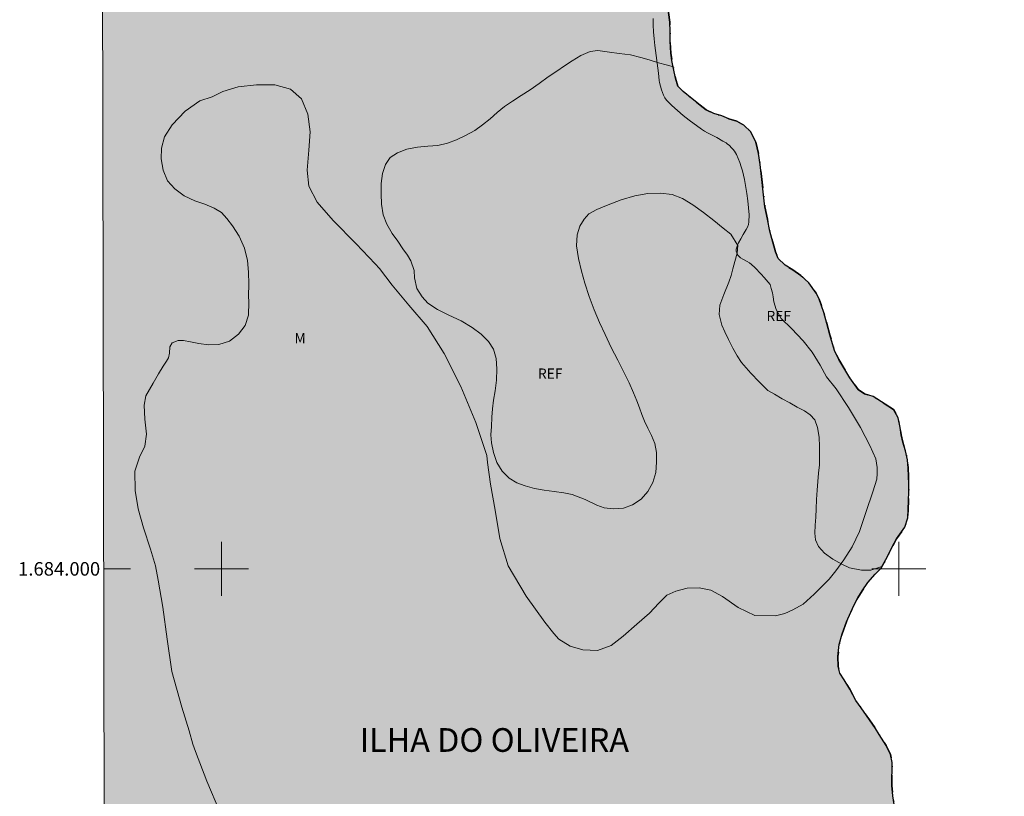
# Model space of a CAD drawing. Units: metres. Extents: x 278266 to 278782, y 1683757 to 1684321.
# Drawn here: x 278270 to 278416, y 1683966 to 1684081 of the extents above; entities that cross this region are included whole.
import ezdxf
from ezdxf.enums import TextEntityAlignment as Align

# ---------------------------------------------------------------- set-up
doc = ezdxf.new("R2010")
doc.units = ezdxf.units.M
doc.header["$MEASUREMENT"] = 0
doc.linetypes.add('DASHED', pattern=[0.75, 0.5, -0.25])
doc.linetypes.add('MUNICIPAL', pattern=[0.5, 0.25, -0.125, 0, -0.125])
for name, color, linetype, lineweight in [('Alagados_Banhados', 5, 'DASHED', 9), ('Articulacao', 7, 'Continuous', 18), ('Coordenadas', 7, 'Continuous', 9), ('Limite_Municipal', 7, 'MUNICIPAL', 30), ('Malha_Coordenadas', 7, 'Continuous', 15), ('Rio_Perene', 5, 'Continuous', 25)]:
    doc.layers.add(name, color=color, linetype=linetype, lineweight=lineweight)
for name, color, linetype, lineweight, true_color in [('Curvas_Intermediarias', 7, 'Continuous', 9, 0x783c14), ('Topon_Bairros', 7, 'Continuous', 9, 0x8080ff), ('Topon_Vegetacao', 7, 'Continuous', 9, 0x00ff33), ('Vegetacao', 7, 'Orla8', 9, 0x00ff33)]:
    doc.layers.add(name, color=color, linetype=linetype, lineweight=lineweight, true_color=true_color)
doc.styles.add('Arial', font='arial.ttf', dxfattribs={"height": 1.5})
doc.styles.get("Standard").update_dxf_attribs({"font": 'arial.ttf'})
doc.linetypes.add('Orla8', pattern='A,6,-0.5,["V",Standard,S=1,R=0,X=-0.5,Y=-1],-0.5,6,-0.5,["V",Standard,S=1,R=0,X=-0.5,Y=-1],-0.5', length=14)

msp = doc.modelspace()

# ---------------------------------------------------------------- hatches: boundary and pattern name
at = {"layer": 'Alagados_Banhados'}
h = msp.add_hatch(dxfattribs=at)
h.set_pattern_fill('DASH', color=256, scale=10)
h.paths.add_polyline_path([(278351.03, 1683761.84), (278350.78, 1683762.13), (278350.14, 1683763.5), (278350.05, 1683764.58), (278350.36, 1683765.86), (278351.14, 1683766.15), (278352.47, 1683766.41), (278353.61, 1683767.04), (278354.15, 1683768.19), (278354.42, 1683769.26), (278354.7, 1683770.39), (278354.85, 1683773.62), (278354.57, 1683775.13), (278354, 1683776.68), (278353.25, 1683777.53), (278352.2, 1683777.87), (278350.79, 1683777.1), (278349.86, 1683776.18), (278348.92, 1683775.49), (278347.66, 1683775.15), (278346.59, 1683775.31), (278345.44, 1683775.66), (278344.47, 1683775.97), (278343.35, 1683776.63), (278342.53, 1683777.61), (278341.97, 1683778.72), (278341.47, 1683779.89), (278340.92, 1683781.09), (278340.39, 1683782.56), (278339.78, 1683784.29), (278339.42, 1683785.43), (278339.08, 1683786.79), (278338.82, 1683788.55), (278338.73, 1683790.05), (278338.52, 1683791.39), (278338.17, 1683792.81), (278337.8, 1683794.38), (278337.59, 1683795.81), (278337.59, 1683796.94), (278337.52, 1683798.29), (278337.3, 1683799.29), (278336.95, 1683800.42), (278336.39, 1683801.51), (278333.88, 1683804.8), (278333.09, 1683805.96), (278332.68, 1683806.89), (278332.47, 1683807.93), (278332.19, 1683809.44), (278331.87, 1683810.48), (278331.42, 1683811.65), (278330.87, 1683812.77), (278330.27, 1683813.7), (278329.04, 1683815.18), (278327.92, 1683816.17), (278326.91, 1683817.23), (278325.93, 1683818.33), (278324.82, 1683819.58), (278323.68, 1683820.93), (278322.47, 1683822.14), (278321.46, 1683823.02), (278320.62, 1683823.61), (278319.4, 1683824.63), (278318.43, 1683825.37), (278317.21, 1683826.24), (278316.04, 1683827.35), (278315.1, 1683828.61), (278314.41, 1683830.08), (278314.17, 1683831.71), (278314.17, 1683833.17), (278314.17, 1683836.8), (278314.01, 1683838.07), (278313.95, 1683839.14), (278313.63, 1683840.34), (278313.15, 1683841.55), (278312.55, 1683842.75), (278311.96, 1683844.15), (278311.4, 1683845.67), (278310.77, 1683847.4), (278310.29, 1683849.21), (278309.88, 1683850.88), (278309.56, 1683852.49), (278309.18, 1683854.31), (278309.02, 1683855.37), (278308.9, 1683856.5), (278308.76, 1683857.73), (278308.57, 1683859.07), (278308.4, 1683860.43), (278308.33, 1683861.44), (278307.93, 1683862.65), (278307.37, 1683864.25), (278306.87, 1683865.9), (278306.25, 1683869.14), (278306.13, 1683870.68), (278305.98, 1683872.01), (278305.52, 1683873.67), (278305.16, 1683874.75), (278304.71, 1683876.04), (278304.17, 1683877.5), (278303.63, 1683878.9), (278302.93, 1683881.1), (278302.68, 1683883.06), (278302.67, 1683884.54), (278302.67, 1683886.13), (278302.21, 1683887.45), (278301.62, 1683888.49), (278300.43, 1683889.82), (278299.45, 1683890.36), (278298.02, 1683890.74), (278296.9, 1683891.17), (278296.15, 1683891.86), (278295.5, 1683893.23), (278295.21, 1683894.36), (278294.91, 1683895.59), (278294.71, 1683896.68), (278291.52, 1683900.68), (278290.71, 1683901.76), (278289.78, 1683903.48), (278289.04, 1683905.25), (278288.48, 1683906.79), (278288.28, 1683907.97), (278288.54, 1683909.31), (278289.24, 1683910.27), (278289.95, 1683911.09), (278290.81, 1683912.16), (278290.81, 1683913.37), (278290.5, 1683914.59), (278290.22, 1683915.86), (278290.15, 1683917.04), (278290.2, 1683918.16), (278290.35, 1683919.2), (278290.43, 1683920.46), (278290.22, 1683921.55), (278289.62, 1683922.54), (278288.52, 1683923.49), (278287.25, 1683924.05), (278286.32, 1683924.92), (278285.32, 1683926.05), (278284.11, 1683926.89), (278282.91, 1683926.95), (278282.73, 1683926.96), (278282.2, 1684197.54), (278282.88, 1684197.28), (278283.99, 1684196.6), (278285.38, 1684195.48), (278287.48, 1684193.69), (278288.56, 1684192.58), (278289.78, 1684191.37), (278290.79, 1684190.41), (278291.6, 1684189.49), (278292.56, 1684188.33), (278293.59, 1684187.19), (278294.51, 1684186.18), (278295.59, 1684185.09), (278296.57, 1684184.01), (278297.65, 1684182.97), (278298.8, 1684181.98), (278299.88, 1684181.11), (278300.96, 1684180.19), (278302.28, 1684179.06), (278303.18, 1684178.42), (278304.22, 1684177.58), (278304.91, 1684176.75), (278305.78, 1684175.37), (278306.44, 1684173.82), (278306.79, 1684172.44), (278306.74, 1684171.05), (278305.94, 1684169.86), (278305.32, 1684168.9), (278304.98, 1684167.65), (278304.97, 1684166.57), (278305.41, 1684165.61), (278306.41, 1684164.95), (278307.63, 1684164.35), (278308.82, 1684164.1), (278309.82, 1684164.1), (278311.25, 1684164.19), (278312.49, 1684163.81), (278313.53, 1684163.24), (278314.27, 1684162.29), (278314.84, 1684161.22), (278315.33, 1684160.09), (278316.03, 1684158.77), (278317.04, 1684157.43), (278317.43, 1684156.12), (278317.5, 1684154.91), (278317.79, 1684153.56), (278318.23, 1684152.55), (278319.23, 1684151.84), (278320.6, 1684150.77), (278321.3, 1684149.96), (278322.26, 1684148.83), (278323.24, 1684147.68), (278323.94, 1684146.58), (278324.31, 1684145.6), (278324.48, 1684144.47), (278324.5, 1684143.34), (278324.45, 1684141.9), (278324.31, 1684140.53), (278324.33, 1684139.3), (278324.48, 1684138.21), (278324.7, 1684137.23), (278324.85, 1684136.82), (278325.28, 1684135.83), (278325.83, 1684134.5), (278326.89, 1684133.12), (278328.19, 1684131.77), (278329.3, 1684130.69), (278330.14, 1684130.04), (278331.11, 1684129.45), (278332.31, 1684128.72), (278333.37, 1684128.04), (278334.31, 1684127.56), (278335.27, 1684127), (278336.32, 1684126.01), (278337.53, 1684124.85), (278338.82, 1684123.91), (278341.74, 1684119.3), (278342.14, 1684118.07), (278342.71, 1684116.91), (278343.41, 1684115.28), (278344.09, 1684114.16), (278344.94, 1684113.29), (278345.81, 1684112.36), (278346.61, 1684111.48), (278347.54, 1684110.49), (278348.35, 1684109.52), (278349.18, 1684108.37), (278350.05, 1684107.03), (278350.87, 1684105.54), (278351.59, 1684104.13), (278351.98, 1684102.84), (278352.3, 1684101.41), (278353, 1684099.99), (278353.64, 1684099.08), (278354.48, 1684097.78), (278355.34, 1684096.96), (278356.66, 1684096.59), (278357.76, 1684096.53), (278358.91, 1684096.29), (278360.24, 1684095.73), (278361.41, 1684094.97), (278362.5, 1684093.93), (278363.24, 1684092.97), (278363.75, 1684091.77), (278363.92, 1684090.36), (278364.37, 1684088.03), (278364.85, 1684086.62), (278365.27, 1684085.14), (278365.66, 1684083.65), (278366.01, 1684082.17), (278366.19, 1684080.75), (278366.22, 1684079.45), (278366.22, 1684077.98), (278366.34, 1684076.16), (278366.51, 1684075.11), (278367.05, 1684072.49), (278367.36, 1684071.33), (278368.15, 1684070.5), (278369.47, 1684069.41), (278370.65, 1684068.52), (278371.57, 1684067.79), (278372.71, 1684067.27), (278373.85, 1684066.91), (278374.91, 1684066.48), (278376.06, 1684066.12), (278377.12, 1684065.55), (278378.14, 1684064.55), (278378.91, 1684063.04), (278379.29, 1684061.34), (278379.54, 1684059.73), (278380.23, 1684053.47), (278380.6, 1684051.65), (278380.95, 1684049.87), (278381.38, 1684048.27), (278381.78, 1684046.82), (278382.2, 1684045.84), (278383.2, 1684044.88), (278384.33, 1684044.17), (278385.54, 1684043.35), (278386.72, 1684042.25), (278387.79, 1684040.73), (278388.23, 1684039.82), (278388.93, 1684037.89), (278389.39, 1684036.27), (278389.83, 1684034.55), (278390.51, 1684032.25), (278391.14, 1684030.91), (278392.75, 1684028.22), (278393.97, 1684026.5), (278394.95, 1684025.88), (278396.19, 1684025.46), (278399.21, 1684023.55), (278399.91, 1684022.29), (278400.21, 1684020.89), (278400.34, 1684019.8), (278400.59, 1684018.72), (278400.96, 1684017.45), (278401.28, 1684016.12), (278401.38, 1684014.87), (278401.43, 1684013.71), (278401.45, 1684012.58), (278401.45, 1684011.42), (278401.43, 1684010.06), (278401.39, 1684008.8), (278401.33, 1684007.55), (278400.88, 1684006.17), (278399.67, 1684004.43), (278399.03, 1684003.26), (278398.33, 1684001.84), (278397.83, 1684000.93), (278397.32, 1684000.03), (278396.5, 1683999.2), (278395.41, 1683998), (278394.6, 1683996.77), (278393.93, 1683995.7), (278393.36, 1683994.61), (278392.25, 1683992.15), (278391.65, 1683990.4), (278391.19, 1683988.83), (278391.01, 1683987.06), (278391.04, 1683985.6), (278391.3, 1683984.57), (278391.93, 1683983.59), (278392.76, 1683982.21), (278393.64, 1683980.54), (278394.45, 1683979.46), (278395.66, 1683977.71), (278396.56, 1683976.41), (278397.09, 1683975.55), (278398.11, 1683973.93), (278398.79, 1683972.6), (278399, 1683971.39), (278398.99, 1683970.21), (278398.95, 1683969.17), (278398.95, 1683967.98), (278399.11, 1683966.46), (278399.42, 1683964.57), (278399.64, 1683963.07), (278399.81, 1683961.87), (278399.89, 1683960.72), (278400.17, 1683960.34), (278401.41, 1683959.85), (278402.55, 1683959.76), (278403.92, 1683959.95), (278404.87, 1683959.37), (278406.08, 1683958.79), (278406.76, 1683958.23), (278407.73, 1683957.2), (278407.97, 1683956.17), (278407.6, 1683954.82), (278407.42, 1683954.36), (278406.81, 1683953.38), (278405.84, 1683952.7), (278405.45, 1683952.46), (278404.41, 1683952.36), (278403.32, 1683952.23), (278402.5, 1683951.55), (278402.15, 1683950.56), (278402.1, 1683949.55), (278402.16, 1683948.43), (278402.3, 1683947.18), (278402.45, 1683945.43), (278402.79, 1683943.48), (278403.1, 1683942.05), (278403.38, 1683940.83), (278403.69, 1683939.48), (278404.2, 1683937.96), (278404.75, 1683936.98), (278405.34, 1683936.1), (278406.06, 1683935.22), (278407.2, 1683934.33), (278408.35, 1683933.53), (278409.45, 1683932.98), (278410.55, 1683932.44), (278411.92, 1683931.79), (278413.2, 1683931.75), (278414.48, 1683931.65), (278415.48, 1683931.28), (278416.67, 1683930.63), (278417.98, 1683929.99), (278421.73, 1683926.96), (278422.36, 1683925.88), (278422.78, 1683924.42), (278423.06, 1683922.51), (278423.16, 1683921.65), (278423.17, 1683920.27), (278422.88, 1683919.06), (278422.37, 1683918.03), (278421.12, 1683917.44), (278420.73, 1683917.44), (278419.66, 1683917.64), (278418.52, 1683917.59), (278418.08, 1683917.52), (278416.81, 1683917.32), (278415.87, 1683916.79), (278414.86, 1683915.6), (278414.67, 1683914.39), (278414.67, 1683913), (278414.97, 1683912.02), (278415.17, 1683910.94), (278415.39, 1683909.71), (278415.75, 1683908.69), (278415.99, 1683908.26), (278416.85, 1683907.36), (278417.96, 1683906.49), (278419.05, 1683905.82), (278419.95, 1683905.35), (278420.85, 1683904.78), (278421.92, 1683903.99), (278423.05, 1683903.13), (278423.61, 1683902.38), (278423.56, 1683901.25), (278423.41, 1683900.91), (278422.6, 1683900.21), (278421.67, 1683899.64), (278421.01, 1683898.79), (278420.85, 1683897.46), (278421.82, 1683895.07), (278423.11, 1683893.95), (278424.3, 1683893.1), (278425.02, 1683892.41), (278426.4, 1683891.69), (278427.27, 1683891.06), (278428.36, 1683890.51), (278429.62, 1683889.93), (278430.82, 1683889.23), (278432.24, 1683888.54), (278433.23, 1683888.15), (278434.6, 1683887.37), (278436.02, 1683886.49), (278437, 1683885.64), (278437.6, 1683884.73), (278438.05, 1683883.77), (278438.75, 1683882.68), (278439.72, 1683881.69), (278440.68, 1683880.62), (278441.54, 1683879.2), (278442.38, 1683877.57), (278442.85, 1683876.66), (278443.96, 1683874.63), (278444.58, 1683873.41), (278444.99, 1683872.39), (278445.58, 1683871.29), (278446.25, 1683869.9), (278447.06, 1683868.48), (278447.89, 1683867.21), (278448.54, 1683865.87), (278449.69, 1683863.67), (278450.25, 1683862.81), (278450.96, 1683862.01), (278451.87, 1683861.25), (278452.75, 1683860.54), (278453.71, 1683859.8), (278454.4, 1683859.05), (278455.1, 1683858.17), (278456.66, 1683856.16), (278457.26, 1683854.8), (278457.96, 1683853.07), (278458.75, 1683852.35), (278459.12, 1683850.92), (278459.18, 1683849.53), (278459.01, 1683848.12), (278458.82, 1683847.82), (278457.7, 1683847.1), (278456.71, 1683846.51), (278455.96, 1683845.73), (278455.81, 1683844.4), (278456.77, 1683843.52), (278458.11, 1683842.83), (278459.06, 1683842.34), (278459.99, 1683841.56), (278460.68, 1683840.81), (278461.31, 1683839.9), (278461.52, 1683838.54), (278461.61, 1683838.12), (278462.05, 1683836.86), (278462.95, 1683836.02), (278463.83, 1683835.17), (278464.7, 1683834.43), (278467.47, 1683831.83), (278468.58, 1683830.66), (278469.61, 1683829.61), (278470.56, 1683828.53), (278471.34, 1683827.62), (278472.19, 1683826.54), (278472.83, 1683825.72), (278475.08, 1683823.29), (278476.65, 1683821.84), (278478.83, 1683819.94), (278480.94, 1683818.07), (278481.96, 1683817.09), (278482.94, 1683816.18), (278484.44, 1683814.91), (278485.51, 1683814.05), (278486.4, 1683813), (278487.22, 1683811.95), (278487.94, 1683811.08), (278488.87, 1683809.93), (278489.65, 1683809.07), (278490.72, 1683808.18), (278492.11, 1683807.31), (278493.32, 1683806.34), (278494.4, 1683805.48), (278495.47, 1683804.74), (278496.38, 1683803.98), (278497.28, 1683803.38), (278498.92, 1683802.55), (278500.01, 1683802.06), (278501.18, 1683801.78), (278502.43, 1683801.53), (278504.74, 1683799.98), (278505.84, 1683799.18), (278506.85, 1683798.41), (278507.8, 1683797.8), (278508.99, 1683797.73), (278510.31, 1683797.48), (278511.27, 1683797.19), (278512.17, 1683796.75), (278513.01, 1683796.09), (278513.9, 1683795.08), (278514.64, 1683794.34), (278515.56, 1683793.56), (278516.45, 1683792.88), (278517.43, 1683792.67), (278518.62, 1683792.18), (278519.66, 1683791.27), (278520.58, 1683790.33), (278521.76, 1683789.24), (278522.82, 1683788.47), (278523.99, 1683787.81), (278525.06, 1683787.38), (278526.32, 1683786.93), (278527.43, 1683786.59), (278528.6, 1683786.08), (278529.99, 1683785.18), (278530.98, 1683784.5), (278531.7, 1683783.71), (278532.7, 1683782.49), (278533.43, 1683781.28), (278534.11, 1683780.16), (278534.78, 1683779.25), (278535.34, 1683778.37), (278535.96, 1683777.34), (278536.74, 1683775.93), (278536.98, 1683774.95), (278537.09, 1683773.91), (278537.2, 1683772.59), (278537.25, 1683771.4), (278537.41, 1683770.94), (278538.24, 1683770.22), (278539.2, 1683769.66), (278540.36, 1683769.13), (278544.39, 1683767.66), (278545.51, 1683767.32), (278546.5, 1683767.1), (278547.31, 1683766.11), (278547.3, 1683765.72), (278546.8, 1683764.81), (278546.06, 1683763.63), (278545.67, 1683762.36), (278545.66, 1683762.22)])

# ---------------------------------------------------------------- linework, layer by layer
at = {"layer": 'Articulacao', "flags": 128}
msp.add_lwpolyline([(278281.97, 1684315.97), (278764.59, 1684316.91), (278765.65, 1683762.65), (278283.05, 1683761.71), (278281.97, 1684315.97)], close=True, dxfattribs=at)
at = {"layer": 'Curvas_Intermediarias', "elevation": 1, "flags": 128}
msp.add_lwpolyline([(278363.72, 1684081.32), (278363.74, 1684080.32), (278363.8, 1684079.33), (278363.88, 1684078.31), (278363.99, 1684077.3), (278364.5, 1684073.25), (278364.63, 1684072.14), (278364.68, 1684071.86), (278364.98, 1684070.77), (278365.11, 1684070.35), (278365.26, 1684069.96), (278365.45, 1684069.59), (278365.7, 1684069.26), (278366.47, 1684068.47), (278367.3, 1684067.72), (278368.17, 1684066.99), (278369.06, 1684066.29), (278370.88, 1684064.94), (278371.3, 1684064.66), (278371.74, 1684064.41), (278373.11, 1684063.71), (278374.03, 1684063.2), (278374.5, 1684062.91), (278374.72, 1684062.75), (278374.93, 1684062.58), (278375.35, 1684062.17), (278375.54, 1684061.94), (278375.72, 1684061.71), (278375.88, 1684061.47), (278376.02, 1684061.21), (278376.27, 1684060.62), (278376.51, 1684060.02), (278376.73, 1684059.41), (278376.92, 1684058.79), (278377.08, 1684058.16), (278377.21, 1684057.53), (278377.57, 1684055.44), (278377.72, 1684054.38), (278377.82, 1684053.32), (278377.88, 1684052.28), (278377.87, 1684051.24), (278377.8, 1684050.86), (278377.66, 1684050.48), (278377.47, 1684050.11), (278377.04, 1684049.39), (278376.69, 1684048.73), (278376.35, 1684048.14), (278376.19, 1684047.84), (278376.06, 1684047.54), (278375.98, 1684047.24), (278375.98, 1684047.07), (278376, 1684046.88), (278376.06, 1684046.69), (278376.14, 1684046.5), (278376.25, 1684046.34), (278376.37, 1684046.19), (278376.64, 1684045.96), (278376.95, 1684045.76), (278377.62, 1684045.39), (278377.95, 1684045.19), (278378.24, 1684044.96), (278378.73, 1684044.5), (278379.67, 1684043.53), (278380.12, 1684043.03), (278380.99, 1684042), (278381.13, 1684041.4), (278381.37, 1684040.8), (278381.46, 1684040.19), (278381.53, 1684039.45), (278381.9, 1684038.31), (278382.65, 1684036.99), (278384.13, 1684035.52), (278385.86, 1684033.69), (278387.18, 1684032), (278388.36, 1684030.07), (278389.34, 1684028.35), (278390.74, 1684026.58), (278392.55, 1684023.86), (278394.36, 1684020.87), (278395.72, 1684018.22), (278396.59, 1684016.24), (278396.79, 1684014.98), (278396.81, 1684014.1), (278396.74, 1684013.26), (278396.16, 1684011.37), (278395.2, 1684008.47), (278394.18, 1684005.51), (278393.09, 1684003.24), (278391.9, 1684001.31), (278390.7, 1683999.71), (278389.69, 1683998.5), (278389.02, 1683997.78), (278387.51, 1683996.27), (278385.87, 1683994.8), (278384.33, 1683993.93), (278383.16, 1683993.43), (278382.39, 1683993.21), (278381.78, 1683993.04), (278378.76, 1683993.11), (278376.28, 1683994.27), (278373.97, 1683995.92), (278372.24, 1683996.84), (278370.52, 1683997.21), (278368.74, 1683997.13), (278367.1, 1683996.72), (278365.73, 1683996.11), (278364.56, 1683994.94), (278363.17, 1683993.46), (278361.34, 1683991.83), (278359.3, 1683990.07), (278357.51, 1683988.69), (278355.5, 1683987.96), (278353.34, 1683988.03), (278351.47, 1683988.57), (278349.8, 1683989.63), (278349.07, 1683990.43), (278347.72, 1683992.12), (278345, 1683995.95), (278342.34, 1684000.44), (278341.08, 1684004.49), (278340.41, 1684008.66), (278339.72, 1684012.53), (278339.28, 1684015.71), (278339.18, 1684016.73), (278337.55, 1684021.6), (278335.32, 1684026.92), (278332.87, 1684031.83), (278330.35, 1684035.79), (278327.64, 1684038.95), (278325.21, 1684041.89), (278323.35, 1684044.36), (278322.7, 1684045.08), (278319.9, 1684048), (278316.5, 1684051.45), (278314.14, 1684054.18), (278312.9, 1684056.52), (278312.63, 1684058.9), (278312.91, 1684061.83), (278313.07, 1684064.54), (278312.75, 1684067.15), (278311.82, 1684069.43), (278310.2, 1684070.88), (278307.88, 1684071.52), (278305.19, 1684071.52), (278302.47, 1684071.21), (278300.18, 1684070.54), (278298.61, 1684069.74), (278296.79, 1684069.16), (278294.65, 1684067.63), (278292.74, 1684065.59), (278291.59, 1684063.83), (278291.12, 1684062.16), (278291.09, 1684060.56), (278291.41, 1684058.9), (278292.02, 1684057.32), (278293.11, 1684056.13), (278294.48, 1684055.12), (278296.05, 1684054.38), (278297.53, 1684053.85), (278298.9, 1684053.3), (278299.98, 1684052.62), (278300.81, 1684051.78), (278301.64, 1684050.67), (278302.61, 1684049.15), (278303.4, 1684047.36), (278303.82, 1684045.55), (278303.98, 1684043.81), (278304.03, 1684042.04), (278303.97, 1684040.34), (278304.02, 1684039.38), (278303.99, 1684037.47), (278303.49, 1684035.96), (278302.5, 1684034.66), (278301.19, 1684033.65), (278299.6, 1684033.15), (278298.1, 1684033.11), (278296.68, 1684033.3), (278295.41, 1684033.56), (278294.37, 1684033.73), (278293.59, 1684033.73), (278292.71, 1684033.38), (278292.39, 1684032.78), (278292.31, 1684031.86), (278292.17, 1684031.17), (278291.86, 1684030.68), (278291.38, 1684029.92), (278290.69, 1684028.83), (278289.93, 1684027.44), (278288.84, 1684025.54), (278288.57, 1684024.18), (278288.68, 1684022.1), (278288.93, 1684019.88), (278288.69, 1684018.12), (278287.91, 1684016.49), (278287.2, 1684014.42), (278287.28, 1684011.58), (278287.71, 1684008.85), (278288.49, 1684006.06), (278289.51, 1684002.93), (278290.28, 1684000.46), (278290.65, 1683998.33), (278291.32, 1683994.34), (278291.97, 1683989.6), (278292.66, 1683984.84), (278294.13, 1683979.59), (278295.22, 1683976.09), (278295.79, 1683974.1), (278296.16, 1683973.01), (278297.86, 1683968.66), (278299.76, 1683964.12)], dxfattribs=at)
at = {"layer": 'Limite_Municipal', "ltscale": 10, "flags": 128}
msp.add_lwpolyline([(278282.2, 1684197.54), (278282.88, 1684197.28), (278283.99, 1684196.6), (278285.38, 1684195.48), (278287.48, 1684193.69), (278288.56, 1684192.58), (278289.78, 1684191.37), (278290.79, 1684190.41), (278291.6, 1684189.49), (278292.56, 1684188.33), (278293.59, 1684187.19), (278294.51, 1684186.18), (278295.59, 1684185.09), (278296.57, 1684184.01), (278297.65, 1684182.97), (278298.8, 1684181.98), (278299.88, 1684181.11), (278300.96, 1684180.19), (278302.28, 1684179.06), (278303.18, 1684178.42), (278304.22, 1684177.58), (278304.91, 1684176.75), (278305.78, 1684175.37), (278306.44, 1684173.82), (278306.79, 1684172.44), (278306.74, 1684171.05), (278305.94, 1684169.86), (278305.32, 1684168.9), (278304.98, 1684167.65), (278304.97, 1684166.57), (278305.41, 1684165.61), (278306.41, 1684164.95), (278307.63, 1684164.35), (278308.82, 1684164.1), (278309.82, 1684164.1), (278311.25, 1684164.19), (278312.49, 1684163.81), (278313.53, 1684163.24), (278314.27, 1684162.29), (278314.84, 1684161.22), (278315.33, 1684160.09), (278316.03, 1684158.77), (278317.04, 1684157.43), (278317.43, 1684156.12), (278317.5, 1684154.91), (278317.79, 1684153.56), (278318.23, 1684152.55), (278319.23, 1684151.84), (278320.6, 1684150.77), (278321.3, 1684149.96), (278322.26, 1684148.83), (278323.24, 1684147.68), (278323.94, 1684146.58), (278324.31, 1684145.6), (278324.48, 1684144.47), (278324.5, 1684143.34), (278324.45, 1684141.9), (278324.31, 1684140.53), (278324.33, 1684139.3), (278324.48, 1684138.21), (278324.7, 1684137.23), (278324.85, 1684136.82), (278325.28, 1684135.83), (278325.83, 1684134.5), (278326.89, 1684133.12), (278328.19, 1684131.77), (278329.3, 1684130.69), (278330.14, 1684130.04), (278331.11, 1684129.45), (278332.31, 1684128.72), (278333.37, 1684128.04), (278334.31, 1684127.56), (278335.27, 1684127), (278336.32, 1684126.01), (278337.53, 1684124.85), (278338.82, 1684123.91), (278341.74, 1684119.3), (278342.14, 1684118.07), (278342.71, 1684116.91), (278343.41, 1684115.28), (278344.09, 1684114.16), (278344.94, 1684113.29), (278345.81, 1684112.36), (278346.61, 1684111.48), (278347.54, 1684110.49), (278348.35, 1684109.52), (278349.18, 1684108.37), (278350.05, 1684107.03), (278350.87, 1684105.54), (278351.59, 1684104.13), (278351.98, 1684102.84), (278352.3, 1684101.41), (278353, 1684099.99), (278353.64, 1684099.08), (278354.48, 1684097.78), (278355.34, 1684096.96), (278356.66, 1684096.59), (278357.76, 1684096.53), (278358.91, 1684096.29), (278360.24, 1684095.73), (278361.41, 1684094.97), (278362.5, 1684093.93), (278363.24, 1684092.97), (278363.75, 1684091.77), (278363.92, 1684090.36), (278364.37, 1684088.03), (278364.85, 1684086.62), (278365.27, 1684085.14), (278365.66, 1684083.65), (278366.01, 1684082.17), (278366.19, 1684080.75), (278366.22, 1684079.45), (278366.22, 1684077.98), (278366.34, 1684076.16), (278366.51, 1684075.11), (278367.05, 1684072.49), (278367.36, 1684071.33), (278368.15, 1684070.5), (278369.47, 1684069.41), (278370.65, 1684068.52), (278371.57, 1684067.79), (278372.71, 1684067.27), (278373.85, 1684066.91), (278374.91, 1684066.48), (278376.06, 1684066.12), (278377.12, 1684065.55), (278378.14, 1684064.55), (278378.91, 1684063.04), (278379.29, 1684061.34), (278379.54, 1684059.73), (278380.23, 1684053.47), (278380.6, 1684051.65), (278380.95, 1684049.87), (278381.38, 1684048.27), (278381.78, 1684046.82), (278382.2, 1684045.84), (278383.2, 1684044.88), (278384.33, 1684044.17), (278385.54, 1684043.35), (278386.72, 1684042.25), (278387.79, 1684040.73), (278388.23, 1684039.82), (278388.93, 1684037.89), (278389.39, 1684036.27), (278389.83, 1684034.55), (278390.51, 1684032.25), (278391.14, 1684030.91), (278392.75, 1684028.22), (278393.97, 1684026.5), (278394.95, 1684025.88), (278396.19, 1684025.46), (278399.21, 1684023.55), (278399.91, 1684022.29), (278400.21, 1684020.89), (278400.34, 1684019.8), (278400.59, 1684018.72), (278400.96, 1684017.45), (278401.28, 1684016.12), (278401.38, 1684014.87), (278401.43, 1684013.71), (278401.45, 1684012.58), (278401.45, 1684011.42), (278401.43, 1684010.06), (278401.39, 1684008.8), (278401.33, 1684007.55), (278400.88, 1684006.17), (278399.67, 1684004.43), (278399.03, 1684003.26), (278398.33, 1684001.84), (278397.83, 1684000.93), (278397.32, 1684000.03), (278396.5, 1683999.2), (278395.41, 1683998), (278394.6, 1683996.77), (278393.93, 1683995.7), (278393.36, 1683994.61), (278392.25, 1683992.15), (278391.65, 1683990.4), (278391.19, 1683988.83), (278391.01, 1683987.06), (278391.04, 1683985.6), (278391.3, 1683984.57), (278391.93, 1683983.59), (278392.76, 1683982.21), (278393.64, 1683980.54), (278394.45, 1683979.46), (278395.66, 1683977.71), (278396.56, 1683976.41), (278397.09, 1683975.55), (278398.11, 1683973.93), (278398.79, 1683972.6), (278399, 1683971.39), (278398.99, 1683970.21), (278398.95, 1683969.17), (278398.95, 1683967.98), (278399.11, 1683966.46), (278399.42, 1683964.57), (278399.64, 1683963.07), (278399.81, 1683961.87), (278399.89, 1683960.72), (278400.17, 1683960.34), (278401.41, 1683959.85), (278402.55, 1683959.76), (278403.92, 1683959.95), (278404.87, 1683959.37), (278406.08, 1683958.79), (278406.76, 1683958.23), (278407.73, 1683957.2), (278407.97, 1683956.17), (278407.6, 1683954.82), (278407.42, 1683954.36), (278406.81, 1683953.38), (278405.84, 1683952.7), (278405.45, 1683952.46), (278404.41, 1683952.36), (278403.32, 1683952.23), (278402.5, 1683951.55), (278402.15, 1683950.56), (278402.1, 1683949.55), (278402.16, 1683948.43), (278402.3, 1683947.18), (278402.45, 1683945.43), (278402.79, 1683943.48), (278403.1, 1683942.05), (278403.38, 1683940.83), (278403.69, 1683939.48), (278404.2, 1683937.96), (278404.75, 1683936.98), (278405.34, 1683936.1), (278406.06, 1683935.22), (278407.2, 1683934.33), (278408.35, 1683933.53), (278409.45, 1683932.98), (278410.55, 1683932.44), (278411.92, 1683931.79), (278413.2, 1683931.75), (278414.48, 1683931.65), (278415.48, 1683931.28), (278416.67, 1683930.63), (278417.98, 1683929.99), (278421.73, 1683926.96), (278422.36, 1683925.88), (278422.78, 1683924.42), (278423.06, 1683922.51), (278423.16, 1683921.65), (278423.17, 1683920.27), (278422.88, 1683919.06), (278422.37, 1683918.03), (278421.12, 1683917.44), (278420.73, 1683917.44), (278419.66, 1683917.64), (278418.52, 1683917.59), (278418.08, 1683917.52), (278416.81, 1683917.32), (278415.87, 1683916.79), (278414.86, 1683915.6), (278414.67, 1683914.39), (278414.67, 1683913), (278414.97, 1683912.02), (278415.17, 1683910.94), (278415.39, 1683909.71), (278415.75, 1683908.69), (278415.99, 1683908.26), (278416.85, 1683907.36), (278417.96, 1683906.49), (278419.05, 1683905.82), (278419.95, 1683905.35), (278420.85, 1683904.78), (278421.92, 1683903.99), (278423.05, 1683903.13), (278423.61, 1683902.38), (278423.56, 1683901.25), (278423.41, 1683900.91), (278422.6, 1683900.21), (278421.67, 1683899.64), (278421.01, 1683898.79), (278420.85, 1683897.46), (278421.82, 1683895.07), (278423.11, 1683893.95), (278424.3, 1683893.1), (278425.02, 1683892.41), (278426.4, 1683891.69), (278427.27, 1683891.06), (278428.36, 1683890.51), (278429.62, 1683889.93), (278430.82, 1683889.23), (278432.24, 1683888.54), (278433.23, 1683888.15), (278434.6, 1683887.37), (278436.02, 1683886.49), (278437, 1683885.64), (278437.6, 1683884.73), (278438.05, 1683883.77), (278438.75, 1683882.68), (278439.72, 1683881.69), (278440.68, 1683880.62), (278441.54, 1683879.2), (278442.38, 1683877.57), (278442.85, 1683876.66), (278443.96, 1683874.63), (278444.58, 1683873.41), (278444.99, 1683872.39), (278445.58, 1683871.29), (278446.25, 1683869.9), (278447.06, 1683868.48), (278447.89, 1683867.21), (278448.54, 1683865.87), (278449.69, 1683863.67), (278450.25, 1683862.81), (278450.96, 1683862.01), (278451.87, 1683861.25), (278452.75, 1683860.54), (278453.71, 1683859.8), (278454.4, 1683859.05), (278455.1, 1683858.17), (278456.66, 1683856.16), (278457.26, 1683854.8), (278457.96, 1683853.07), (278458.75, 1683852.35), (278459.12, 1683850.92), (278459.18, 1683849.53), (278459.01, 1683848.12), (278458.82, 1683847.82), (278457.7, 1683847.1), (278456.71, 1683846.51), (278455.96, 1683845.73), (278455.81, 1683844.4), (278456.77, 1683843.52), (278458.11, 1683842.83), (278459.06, 1683842.34), (278459.99, 1683841.56), (278460.68, 1683840.81), (278461.31, 1683839.9), (278461.52, 1683838.54), (278461.61, 1683838.12), (278462.05, 1683836.86), (278462.95, 1683836.02), (278463.83, 1683835.17), (278464.7, 1683834.43), (278467.47, 1683831.83), (278468.58, 1683830.66), (278469.61, 1683829.61), (278470.56, 1683828.53), (278471.34, 1683827.62), (278472.19, 1683826.54), (278472.83, 1683825.72), (278475.08, 1683823.29), (278476.65, 1683821.84), (278478.83, 1683819.94), (278480.94, 1683818.07), (278481.96, 1683817.09), (278482.94, 1683816.18), (278484.44, 1683814.91), (278485.51, 1683814.05), (278486.4, 1683813), (278487.22, 1683811.95), (278487.94, 1683811.08), (278488.87, 1683809.93), (278489.65, 1683809.07), (278490.72, 1683808.18), (278492.11, 1683807.31), (278493.32, 1683806.34), (278494.4, 1683805.48), (278495.47, 1683804.74), (278496.38, 1683803.98), (278497.28, 1683803.38), (278498.92, 1683802.55), (278500.01, 1683802.06), (278501.18, 1683801.78), (278502.43, 1683801.53), (278504.74, 1683799.98), (278505.84, 1683799.18), (278506.85, 1683798.41), (278507.8, 1683797.8), (278508.99, 1683797.73), (278510.31, 1683797.48), (278511.27, 1683797.19), (278512.17, 1683796.75), (278513.01, 1683796.09), (278513.9, 1683795.08), (278514.64, 1683794.34), (278515.56, 1683793.56), (278516.45, 1683792.88), (278517.43, 1683792.67), (278518.62, 1683792.18), (278519.66, 1683791.27), (278520.58, 1683790.33), (278521.76, 1683789.24), (278522.82, 1683788.47), (278523.99, 1683787.81), (278525.06, 1683787.38), (278526.32, 1683786.93), (278527.43, 1683786.59), (278528.6, 1683786.08), (278529.99, 1683785.18), (278530.98, 1683784.5), (278531.7, 1683783.71), (278532.7, 1683782.49), (278533.43, 1683781.28), (278534.11, 1683780.16), (278534.78, 1683779.25), (278535.34, 1683778.37), (278535.96, 1683777.34), (278536.74, 1683775.93), (278536.98, 1683774.95), (278537.09, 1683773.91), (278537.2, 1683772.59), (278537.25, 1683771.4), (278537.41, 1683770.94), (278538.24, 1683770.22), (278539.2, 1683769.66), (278540.36, 1683769.13), (278544.39, 1683767.66), (278545.51, 1683767.32), (278546.5, 1683767.1), (278547.31, 1683766.11), (278547.3, 1683765.72), (278546.8, 1683764.81), (278546.06, 1683763.63), (278545.67, 1683762.36), (278545.66, 1683762.22)], dxfattribs=at)
at = {"layer": 'Malha_Coordenadas', "flags": 128}
for points in [[(278300, 1684004), (278300, 1683996)], [(278400, 1684004), (278400, 1683996)], [(278282.59, 1684000), (278286.59, 1684000)], [(278304, 1684000), (278296, 1684000)], [(278404, 1684000), (278396, 1684000)]]:
    msp.add_lwpolyline(points, dxfattribs=at)
at = {"layer": 'Rio_Perene', "flags": 128}
msp.add_lwpolyline([(278399.42, 1683964.57), (278399.11, 1683966.46), (278398.95, 1683967.98), (278398.95, 1683969.17), (278398.99, 1683970.21), (278399, 1683971.39), (278398.79, 1683972.6), (278398.11, 1683973.93), (278397.09, 1683975.55), (278396.56, 1683976.41), (278395.66, 1683977.71), (278394.45, 1683979.46), (278393.64, 1683980.54), (278392.76, 1683982.21), (278391.93, 1683983.59), (278391.3, 1683984.57), (278391.04, 1683985.6), (278391.01, 1683987.06), (278391.19, 1683988.83), (278391.65, 1683990.4), (278392.25, 1683992.15), (278393.36, 1683994.61), (278393.93, 1683995.7), (278394.6, 1683996.77), (278395.41, 1683998), (278396.5, 1683999.2), (278397.32, 1684000.03), (278397.83, 1684000.93), (278398.33, 1684001.84), (278399.03, 1684003.26), (278399.67, 1684004.43), (278400.88, 1684006.17), (278401.33, 1684007.55), (278401.39, 1684008.8), (278401.43, 1684010.06), (278401.45, 1684011.42), (278401.45, 1684012.58), (278401.43, 1684013.71), (278401.38, 1684014.87), (278401.28, 1684016.12), (278400.96, 1684017.45), (278400.59, 1684018.72), (278400.34, 1684019.8), (278400.21, 1684020.89), (278399.91, 1684022.29), (278399.21, 1684023.55), (278396.19, 1684025.46), (278394.95, 1684025.88), (278393.97, 1684026.5), (278392.75, 1684028.22), (278391.14, 1684030.91), (278390.51, 1684032.25), (278389.83, 1684034.55), (278389.39, 1684036.27), (278388.93, 1684037.89), (278388.23, 1684039.82), (278387.79, 1684040.73), (278386.72, 1684042.25), (278385.54, 1684043.35), (278384.33, 1684044.17), (278383.2, 1684044.88), (278382.2, 1684045.84), (278381.78, 1684046.82), (278381.38, 1684048.27), (278380.95, 1684049.87), (278380.6, 1684051.65), (278380.23, 1684053.47), (278379.54, 1684059.73), (278379.29, 1684061.34), (278378.91, 1684063.04), (278378.14, 1684064.55), (278377.12, 1684065.55), (278376.06, 1684066.12), (278374.91, 1684066.48), (278373.85, 1684066.91), (278372.71, 1684067.27), (278371.57, 1684067.79), (278370.65, 1684068.52), (278369.47, 1684069.41), (278368.15, 1684070.5), (278367.36, 1684071.33), (278367.05, 1684072.49), (278366.51, 1684075.11), (278366.34, 1684076.16), (278366.22, 1684077.98), (278366.22, 1684079.45), (278366.19, 1684080.75), (278366.01, 1684082.17)], dxfattribs=at)
at = {"layer": 'Vegetacao', "flags": 128}
msp.add_lwpolyline([(278397.51, 1684000.37), (278395.87, 1683999.82), (278394.47, 1683999.8), (278392.72, 1684000.15), (278391.57, 1684000.68), (278390.25, 1684001.43), (278389.03, 1684002.34), (278388.15, 1684003.32), (278387.7, 1684004.28), (278387.6, 1684005.29), (278387.63, 1684006.45), (278387.73, 1684007.66), (278387.8, 1684008.89), (278387.85, 1684010.25), (278387.93, 1684011.64), (278388.03, 1684012.9), (278388.15, 1684014.13), (278388.28, 1684015.39), (278388.3, 1684016.72), (278388.3, 1684018.06), (278388.23, 1684019.47), (278388, 1684020.88), (278387.6, 1684022.01), (278386.93, 1684022.77), (278386.05, 1684023.35), (278384.98, 1684023.9), (278383.9, 1684024.51), (278382.75, 1684025.14), (278381.65, 1684025.8), (278380.68, 1684026.37), (278379.36, 1684027.61), (278378.13, 1684028.89), (278377.46, 1684029.68), (278376.78, 1684030.48), (278376.13, 1684031.46), (278375.48, 1684032.62), (278374.86, 1684033.86), (278374.31, 1684034.99), (278373.88, 1684036.02), (278373.46, 1684037.59), (278373.58, 1684038.95), (278374.18, 1684040.51), (278374.88, 1684042.37), (278375.23, 1684043.35), (278375.51, 1684044.34), (278375.78, 1684045.42), (278376.13, 1684046.65), (278376.21, 1684047.79), (278375.21, 1684049.45), (278374.08, 1684050.33), (278372.71, 1684051.44), (278371.14, 1684052.65), (278369.61, 1684053.76), (278368.06, 1684054.72), (278366.54, 1684055.3), (278364.79, 1684055.52), (278362.96, 1684055.45), (278361.04, 1684055.1), (278359.02, 1684054.52), (278357.07, 1684053.79), (278355.39, 1684053.08), (278354.22, 1684052.46), (278353.52, 1684051.67), (278352.9, 1684050.62), (278352.5, 1684049.33), (278352.4, 1684047.7), (278352.72, 1684045.83), (278353.15, 1684043.99), (278353.65, 1684042.18), (278354.3, 1684040.24), (278355.02, 1684038.27), (278355.82, 1684036.38), (278356.62, 1684034.62), (278357.52, 1684032.71), (278358.49, 1684030.84), (278359.42, 1684029.05), (278360.19, 1684027.47), (278360.82, 1684026.01), (278361.32, 1684024.8), (278361.72, 1684023.79), (278362.04, 1684022.81), (278362.44, 1684021.82), (278362.94, 1684020.79), (278363.49, 1684019.68), (278363.99, 1684018.5), (278364.22, 1684017.19), (278364.22, 1684015.78), (278364.12, 1684014.24), (278363.69, 1684012.76), (278362.94, 1684011.42), (278361.94, 1684010.31), (278360.69, 1684009.46), (278359.34, 1684008.95), (278357.89, 1684008.88), (278356.49, 1684009.03), (278355.4, 1684009.43), (278353.7, 1684010.27), (278351.75, 1684010.97), (278350.52, 1684011.22), (278349.12, 1684011.43), (278347.65, 1684011.63), (278346.23, 1684011.88), (278344.83, 1684012.26), (278343.6, 1684012.71), (278342.48, 1684013.42), (278341.45, 1684014.45), (278340.65, 1684015.71), (278340.15, 1684017.2), (278339.85, 1684018.61), (278339.78, 1684019.82), (278339.85, 1684021.03), (278339.9, 1684022.39), (278340, 1684023.62), (278340.18, 1684024.91), (278340.4, 1684026.29), (278340.6, 1684027.88), (278340.65, 1684029.57), (278340.55, 1684031.08), (278340.15, 1684032.44), (278339.43, 1684033.6), (278338.35, 1684034.65), (278337.03, 1684035.66), (278335.38, 1684036.65), (278333.58, 1684037.5), (278331.88, 1684038.33), (278330.46, 1684039.27), (278329.61, 1684040.2), (278328.86, 1684041.43), (278328.48, 1684043), (278328.43, 1684044.08), (278327.96, 1684045.49), (278327.44, 1684046.35), (278326.79, 1684047.3), (278326.04, 1684048.39), (278325.21, 1684049.55), (278324.41, 1684050.91), (278323.86, 1684052.32), (278323.64, 1684053.88), (278323.56, 1684055.39), (278323.56, 1684056.95), (278323.79, 1684058.39), (278324.21, 1684059.75), (278324.91, 1684060.75), (278325.99, 1684061.48), (278327.38, 1684062.01), (278328.96, 1684062.31), (278330.46, 1684062.46), (278331.93, 1684062.56), (278333.36, 1684062.87), (278334.68, 1684063.37), (278336.03, 1684064), (278337.38, 1684064.78), (278338.55, 1684065.61), (278339.65, 1684066.49), (278340.68, 1684067.4), (278341.78, 1684068.28), (278342.95, 1684069.08), (278344.23, 1684069.91), (278345.55, 1684070.77), (278346.9, 1684071.7), (278348.22, 1684072.66), (278349.5, 1684073.54), (278350.62, 1684074.32), (278351.75, 1684075.07), (278353.07, 1684075.85), (278354.44, 1684076.43), (278355.57, 1684076.58), (278357.29, 1684076.33), (278358.69, 1684076.15), (278360.37, 1684075.93), (278361.91, 1684075.52), (278363.16, 1684075.2), (278364.54, 1684074.74), (278365.64, 1684074.44), (278366.71, 1684074.16)], dxfattribs=at)

# ---------------------------------------------------------------- texts
at = {"layer": 'Coordenadas', "style": 'Arial'}
msp.add_text('1.684.000', height=2, dxfattribs=at).set_placement((278282.09, 1684000), align=Align.MIDDLE_RIGHT)
at = {"layer": 'Topon_Bairros', "style": 'Arial'}
msp.add_text('ILHA DO OLIVEIRA', height=3.5, dxfattribs=at).set_placement((278320.4, 1683972.97))
at = {"layer": 'Topon_Vegetacao', "style": 'Arial'}
for s, p in [('REF', (278382.27, 1684037.36)), ('M', (278311.61, 1684034.07)), ('REF', (278348.53, 1684028.85))]:
    msp.add_text(s, height=1.5, dxfattribs=at).set_placement(p, align=Align.MIDDLE_CENTER)

doc.saveas('drawing.dxf')
